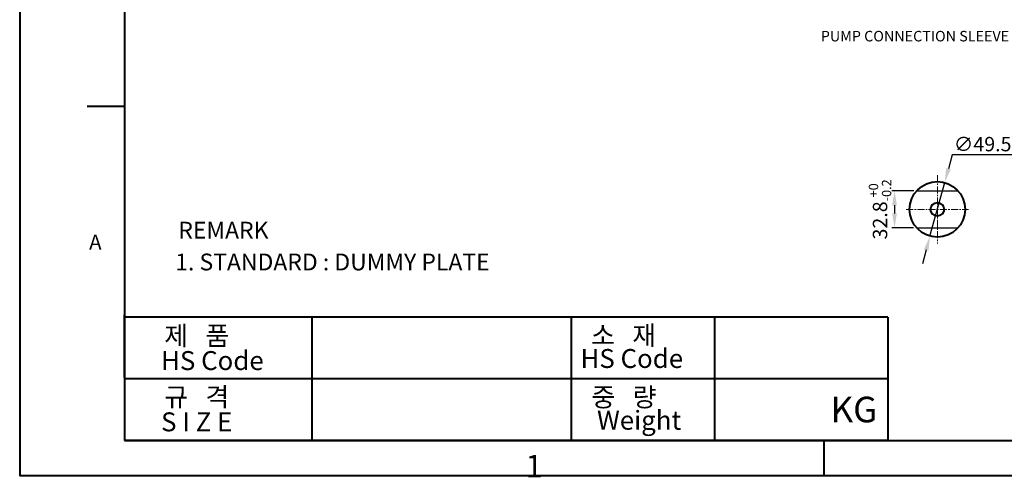
# Model space of a CAD drawing. Extents: x 4342 to 6967, y -6684 to -4799.
# Drawn here: x 4342 to 5219, y -6660 to -6252 of the extents above; entities that cross this region are included whole.
import ezdxf

# ---------------------------------------------------------------- set-up
doc = ezdxf.new("R2010")
doc.units = 0
doc.header["$LTSCALE"] = 5
doc.header["$MEASUREMENT"] = 0
doc.linetypes.add('CENTER', pattern=[2, 1.25, -0.25, 0.25, -0.25])
doc.layers.get('0').update_dxf_attribs({"linetype": 'CONTINUOUS', "lineweight": 40})
doc.layers.get('DEFPOINTS').update_dxf_attribs({"linetype": 'CONTINUOUS'})
doc.layers.add('1', color=1, linetype='CENTER', lineweight=20)
doc.layers.add('DIM', color=6, linetype='CONTINUOUS', lineweight=25)
doc.layers.add('14', color=14, linetype='CONTINUOUS')
doc.layers.add('SHAFT', color=7, linetype='CONTINUOUS')
doc.styles.add('GHS', font='romans', dxfattribs={"bigfont": 'ghs'})
doc.dimstyles.new('A2', dxfattribs={"dimtxt": 4.3, "dimasz": 4.3, "dimexe": 1.5, "dimexo": 1.5, "dimgap": 1.5, "dimtad": 3, "dimtoh": 1, "dimdec": 4, "dimdsep": 46, "dimtxsty": 'Standard', "dimcen": 0, "dimclrd": 2, "dimclre": 2, "dimclrt": 6, "dimadec": 0, "dimazin": 0, "dimtfac": 1, "dimtdec": 4, "dimtmove": 0, "dimatfit": 3, "dimfxl": 0, "dimtolj": 1, "dimarcsym": 0})
doc.dimstyles.new('A2$3', dxfattribs={"dimtxt": 4, "dimasz": 3.5, "dimexe": 2, "dimexo": 0.7, "dimgap": 1.5, "dimtad": 1, "dimtoh": 1, "dimdec": 8, "dimdsep": 46, "dimtxsty": 'Standard', "dimcen": 0, "dimclrd": 2, "dimclre": 2, "dimclrt": 6, "dimadec": 0, "dimazin": 0, "dimtp": 0.02, "dimtm": 0.02, "dimtfac": 0.65, "dimtdec": 8, "dimtmove": 0, "dimatfit": 0, "dimfxl": 0, "dimtolj": 1, "dimarcsym": 0})

# ---------------------------------------------------------------- blocks, each defined once
blk = doc.blocks.new('*D678')
at = {"layer": '14', "color": 2, "lineweight": -2}
for p, q in [((5172.22, -6372.8), (5168.84, -6385.15)), ((5256.49, -6372.8), (5172.22, -6372.8)), ((5152.38, -6445.24), (5165.46, -6397.5)), ((5149, -6457.58), (5145.62, -6469.93))]:
    blk.add_line(p, q, dxfattribs=at)
at = {"layer": '14', "color": 2}
for points in [[(5166.78, -6384.59), (5170.9, -6385.71), (5165.46, -6397.5)], [(5146.94, -6457.02), (5151.06, -6458.15), (5152.38, -6445.24)]]:
    blk.add_solid(points, dxfattribs=at)
at = {"layer": 'DEFPOINTS', "color": 0}
for p in [(5165.46, -6397.5), (5152.38, -6445.24)]:
    blk.add_point(p, dxfattribs=at)
at = {"layer": '14', "color": 6, "insert": (5215.95, -6363.2), "char_height": 12.8, "attachment_point": 5}
blk.add_mtext('\\A1;∅49.5{\\H10.240000;±0.1}', dxfattribs=at)
blk = doc.blocks.new('*D679')
at = {"layer": '14', "color": 2, "lineweight": -2}
for p, q in [((5137.98, -6404.97), (5118.39, -6404.97)), ((5120.79, -6417.77), (5120.79, -6424.97)), ((5137.65, -6437.77), (5118.39, -6437.77))]:
    blk.add_line(p, q, dxfattribs=at)
at = {"layer": '14', "color": 2}
for points in [[(5118.65, -6417.77), (5122.92, -6417.77), (5120.79, -6404.97)], [(5118.65, -6424.97), (5122.92, -6424.97), (5120.79, -6437.77)]]:
    blk.add_solid(points, dxfattribs=at)
at = {"layer": 'DEFPOINTS', "color": 0}
for p in [(5140.38, -6404.97), (5120.79, -6437.77), (5140.05, -6437.77)]:
    blk.add_point(p, dxfattribs=at)
at = {"layer": '14', "color": 6, "insert": (5107.88, -6421.37), "char_height": 12.8, "attachment_point": 5, "rotation": 90}
blk.add_mtext('\\A1;32.8{\\H8.320000;\\S+0^ -0.2;}', dxfattribs=at)

msp = doc.modelspace()

# ---------------------------------------------------------------- linework, layer by layer
for p, q in [((4434.97605, -4839.39926), (4434.97605, -6627.30296)), ((4401.57894, -6329.31901), (4434.97605, -6329.31901)), ((4434.97605, -6571.30702), (4434.97605, -6515.31109)), ((5114.76754, -6517.31309), (4434.97605, -6517.31309)), ((4833.16231, -6627.30296), (4833.16231, -6517.31309)), ((4960.76717, -6627.30296), (4960.76717, -6517.31309)), ((5114.76754, -6517.31309), (5114.76754, -6627.30296)), ((5114.76754, -6572.29702), (4434.97605, -6572.29702)), ((4434.97605, -6627.30296), (6926.8279, -6627.30296)), ((5114.63554, -6627.30296), (4434.97605, -6627.30296)), ((5057.93901, -6627.30296), (5057.93901, -6658.45111))]:
    msp.add_line(p, q)
at = {"color": 7}
msp.add_line((4602.16542, -6627.30296), (4602.16542, -6517.31309), dxfattribs=at)
msp.add_lwpolyline([(4341.5316, -4808.25111), (4341.5316, -6658.45111), (6957.97605, -6658.45111), (6957.97605, -4808.25111)], close=True)
msp.add_lwpolyline([(4341.5316, -4808.25111), (4341.5316, -6658.45111), (6957.97605, -6658.45111), (6957.97605, -4808.25111)], close=True)
for radius in [24.75, 6]:
    msp.add_circle((5158.92045, -6421.36619), radius)
at = {"layer": '1'}
msp.add_line((5158.92045, -6390.84206), (5158.92045, -6451.93307), dxfattribs=at)
at = {"layer": '1', "color": 1}
msp.add_line((5131.17045, -6421.36619), (5186.67045, -6421.36619), dxfattribs=at)
at = {"layer": 'SHAFT', "linetype": 'Continuous', "ltscale": 7}
for p, q in [((5140.38393, -6404.96619), (5177.45696, -6404.96619)), ((5140.38393, -6437.76619), (5177.45696, -6437.76619))]:
    msp.add_line(p, q, dxfattribs=at)

# ---------------------------------------------------------------- texts
at = {"style": 'GHS'}
for s, height, p in [('REMARK', 15, (4482.82003, -6447.41009)), ('A', 13.35884, (4403.39862, -6457.22981)), ('1. STANDARD : DUMMY PLATE', 15, (4480.06343, -6475.77397)), ('KG', 22.825408, (5063.82095, -6611.18475)), ('1', 20.03826, (4792.09117, -6660.21129))]:
    msp.add_text(s, height=height, dxfattribs=at).set_placement(p)
at = {"color": 9, "style": 'GHS'}
for s, p in [('제   품', (4470.3138, -6542.40749)), ('소   재', (4850.50475, -6542.10724)), ('HS Code', (4467.47432, -6564.60181)), ('HS Code', (4841.09678, -6562.73735)), ('규   격', (4470.3138, -6597.02982)), ('중   량', (4850.874, -6597.15736)), ('S I Z E', (4467.47432, -6619.22415)), ('Weight', (4855.80882, -6617.78747))]:
    msp.add_text(s, height=16.886521, dxfattribs=at).set_placement(p)
at = {"layer": 'DIM', "color": 6, "linetype": 'Continuous', "style": 'GHS'}
e = msp.add_text('PUMP CONNECTION SLEEVE', height=9.36, dxfattribs=at)
e.set_placement((5055.12495, -6271.65195))
e.dxf.unprotected_set("ltscale", 0)

# ---------------------------------------------------------------- dimensions: what is measured, and where the dimension line sits
at = {"layer": '14'}
dim = msp.add_diameter_dim_2p(p1=(5152.3826, -6445.23708), p2=(5165.45829, -6397.49531), dimstyle='A2$3', override={"dimscale": 1.6, "dimtxt": 8, "dimasz": 8, "dimexe": 1.5, "dimexo": 1.5, "dimgap": 2, "dimtad": 3, "dimdec": 2, "dimtol": 1, "dimtp": 0.1, "dimtm": 0.1, "dimtfac": 0.8, "dimtdec": 4, "dimatfit": 3, "dimfxl": 1, "dimarcsym": 0}, dxfattribs=at)
dim.commit()
dim.dimension.update_dxf_attribs({"geometry": '*D678', "text_midpoint": (5215.954, -6363.20462)})
dim = msp.add_linear_dim(base=(5120.78638, -6437.76619), p1=(5140.38393, -6404.96619), p2=(5140.05142, -6437.76619), angle=90, dimstyle='A2', override={"dimscale": 1.6, "dimtxt": 8, "dimasz": 8, "dimgap": 2, "dimdec": 2, "dimtol": 1, "dimtm": 0.2, "dimtfac": 0.65}, dxfattribs=at)
dim.commit()
dim.dimension.update_dxf_attribs({"geometry": '*D679', "text_midpoint": (5120.78638, -6421.36619), "dimtype": 160})

doc.saveas('drawing.dxf')
